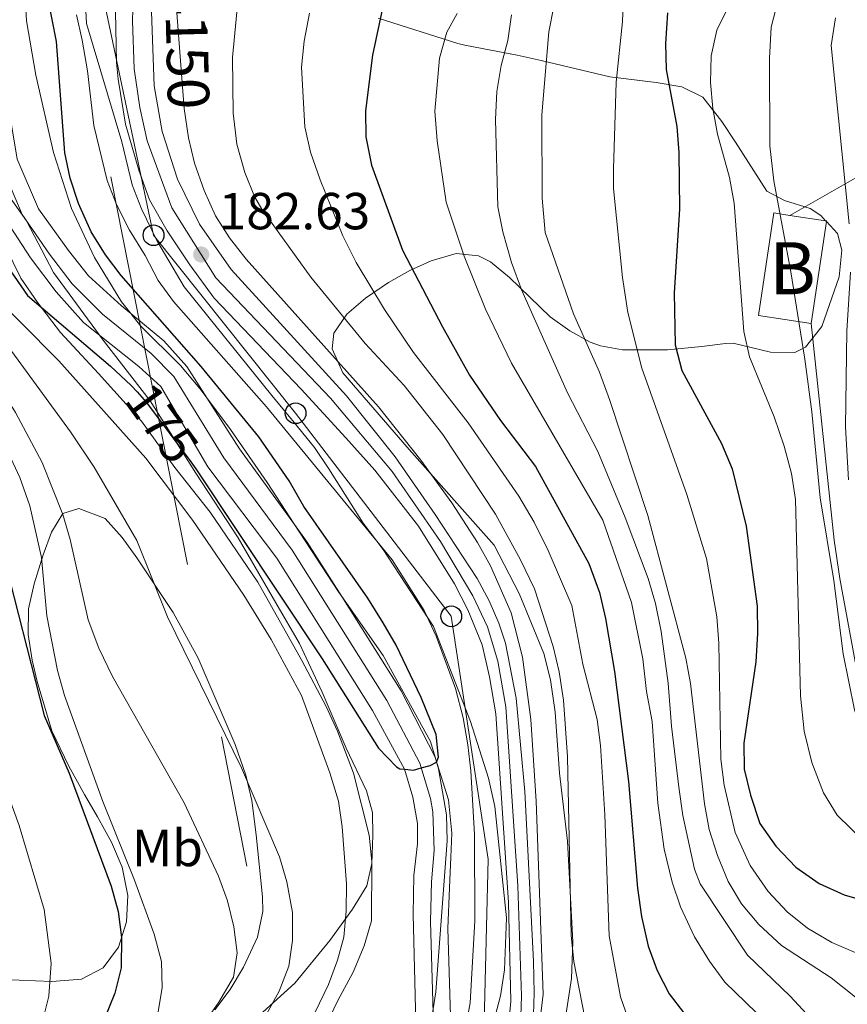
# Model space of a CAD drawing. Extents: x 593247 to 600089, y 775547 to 780270.
# Drawn here: x 593560 to 593720, y 779226 to 779415 of the extents above; entities that cross this region are included whole.
import ezdxf
from ezdxf.enums import TextEntityAlignment as Align

# ---------------------------------------------------------------- set-up
doc = ezdxf.new("R2010")
doc.units = 0
doc.header["$MEASUREMENT"] = 0
for name, pattern in [('DGN Style 3', [118.28849200000002, 84.49178, -33.79671200000001]), ('DGN Style 4', [135.27133978, 67.59342400000001, -33.79671200000001, 0.08449178, -33.79671200000001]), ('DGN Style 5', [59.14424600000001, 25.347534, -33.79671200000001]), ('DGN Style 7', [168.98356, 76.042602, -33.79671200000001, 25.347534, -33.79671200000001])]:
    doc.linetypes.add(name, pattern=pattern)
for name, color, linetype in [('Nivel 1', 7, 'Continuous'), ('Nivel 11', 7, 'Continuous'), ('Nivel 15', 7, 'Continuous'), ('Nivel 21', 7, 'Continuous'), ('Nivel 22', 7, 'Continuous'), ('Nivel 23', 7, 'Continuous'), ('Nivel 32', 7, 'Continuous'), ('Nivel 33', 7, 'Continuous'), ('Nivel 35', 7, 'Continuous'), ('Nivel 37', 7, 'Continuous'), ('Nivel 4', 7, 'Continuous'), ('Nivel 41', 7, 'Continuous'), ('Nivel 44', 7, 'Continuous'), ('Nivel 48', 7, 'Continuous'), ('Nivel 5', 7, 'Continuous'), ('Nivel 51', 7, 'Continuous'), ('Nivel 52', 7, 'Continuous'), ('Nivel 54', 7, 'Continuous'), ('Nivel 57', 7, 'Continuous'), ('Nivel 7', 7, 'Continuous')]:
    doc.layers.add(name, color=color, linetype=linetype)
doc.styles.add('Style-arial', font='arial.shx', dxfattribs={"bigfont": 'arialbig.shx'})
doc.styles.add('Style-ariali', font='ariali.shx', dxfattribs={"bigfont": 'arialibig.shx'})
doc.styles.add('Style-arialn', font='arialn.shx', dxfattribs={"bigfont": 'arialnbig.shx'})
doc.styles.add('Style-times', font='times.shx', dxfattribs={"bigfont": 'timesbig.shx'})

# ---------------------------------------------------------------- blocks, each defined once
blk = doc.blocks.new('5PATER')
at = {"layer": 'Nivel 7', "linetype": 'Continuous', "lineweight": 0}
h = blk.add_hatch(color=53, dxfattribs=at)
edge = h.paths.add_edge_path()
edge.add_ellipse((1.001171767711639e-08, 1.001171767711639e-08), major_axis=(-1.095731442658746, -1.110710700182439), ratio=0.9994222409660319, start_angle=0, end_angle=360)
blk = doc.blocks.new('5PTT')
at = {"layer": 'Nivel 33', "color": 7, "linetype": 'Continuous', "lineweight": 30}
blk.add_circle((0, 0, 0.0004500907841986646), 1.995000007401294, dxfattribs=at)

msp = doc.modelspace()

# ---------------------------------------------------------------- linework, layer by layer
at = {"layer": 'Nivel 1', "color": 7, "linetype": 'Continuous', "lineweight": 0}
msp.add_polyline3d([(593602.2490000001, 779219.8119999999, 185.914), (593613.185, 779229.7280000001, 183.68), (593619.949, 779237.9410000001, 181.291), (593624.325, 779243.966, 179.562), (593627.067, 779248.4469999999, 178.583), (593628.033, 779252.78, 178.301), (593628.226, 779258.1200000001, 178.105), (593628.1740000001, 779262.568, 177.972), (593626.983, 779266.7479999999, 177.855), (593623.077, 779274.9639999999, 177.81), (593618.507, 779285.713, 177.383), (593614.081, 779295.0660000001, 176.714), (593609.5449999999, 779302.8929999999, 176.273), (593602.287, 779315.3900000001, 175.515), (593594.1410000001, 779327.8759999999, 175.389), (593585.3430000001, 779341.753, 174.752), (593576.317, 779353.467, 173.784), (593566.7679999999, 779366.446, 173.677), (593561.5719999999, 779376.425, 173.677), (593555.1170000001, 779385.3729999999, 173.677), (593550.9709999999, 779392.442, 173.894), (593549.6529999999, 779396.6200000001, 173.945), (593548.4480000001, 779401.9439999999, 174.051), (593548.237, 779409.186, 173.855)], dxfattribs=at)
at = {"layer": 'Nivel 11', "color": 142, "linetype": 'Continuous', "lineweight": 13, "extrusion": (-0.0567951839488305, -0.04128112491233749, 0.9975320424959744), "elevation": -65712.31968644795, "flags": 128}
msp.add_lwpolyline([(-281380.5296576847, 936066.2262602136), (-281398.5330794151, 936066.2262602134), (-281410.1390024517, 936066.9098971533)], dxfattribs=at)
at = {"layer": 'Nivel 11', "color": 142, "linetype": 'Continuous', "lineweight": 13, "extrusion": (0.3420627103224539, 0.2487728802345118, 0.9061485288111889), "elevation": 397083.4038799885, "flags": 128}
msp.add_lwpolyline([(281099.5587237773, -850300.0065109357), (281111.9437816938, -850300.8860275105), (281116.1058316693, -850300.8860275105)], dxfattribs=at)
at = {"layer": 'Nivel 11', "color": 142, "linetype": 'Continuous', "lineweight": 13, "extrusion": (-0.04020870113591563, 0.01009324857795298, 0.9991403238214872), "elevation": -15829.24753346772, "flags": 128}
msp.add_lwpolyline([(-900356.4361179254, 385724.2201312173), (-900367.2531510366, 385714.8126031854), (-900382.0372548283, 385699.2539991324)], dxfattribs=at)
at = {"layer": 'Nivel 11', "color": 142, "linetype": 'Continuous', "lineweight": 13}
for points in [[(593581.6510000001, 779358.544, 173.677), (593579.855, 779360.034, 173.677), (593573.4680000001, 779365.841, 173.677), (593569.6540000001, 779370.6680000001, 173.677), (593563.871, 779378.703, 173.677), (593559.791, 779388.2550000001, 173.677), (593557.7420000001, 779400.3260000001, 173.677), (593557.274, 779411.997, 173.442), (593555.7749999999, 779443.7490000001, 172.972), (593555.4720000001, 779461.777, 172.899)], [(593636.4990000001, 779222.169, 175.399), (593635.983, 779243.013, 175.321), (593636.1410000001, 779250.423, 175.321), (593636.8260000001, 779256.547, 175.321), (593636.8, 779260.4450000001, 175.321), (593635.919, 779265.504, 175.321), (593634.3559999999, 779270.923, 175.008), (593628.146, 779282.2180000001, 174.616), (593609.7779999999, 779311.5079999999, 173.599), (593596.4950000001, 779329.1000000001, 173.599), (593587.405, 779344.5050000001, 173.677), (593583.1510000001, 779348.3940000001, 173.677), (593572.523, 779356.825, 173.677), (593567.2390000001, 779362.754, 173.677), (593562.318, 779369.2820000001, 173.677), (593557.5519999999, 779376.5719999999, 173.677), (593553.5390000001, 779386.087, 173.677), (593550.338, 779398.033, 173.677), (593549.435, 779411.7720000001, 173.442), (593549.669, 779443.6240000001, 172.972)], [(593596.2919999999, 779342.317, 173.647), (593592.419, 779348.3640000001, 173.677), (593587.9739999999, 779353.3019999999, 173.677), (593581.6510000001, 779358.544, 173.677)], [(593606.865, 779169.5020000001, 176.051), (593609.128, 779170.4890000001, 176.025), (593620.077, 779178.6470000001, 175.869), (593629.8389999999, 779188.22, 175.79), (593632.7720000001, 779192.301, 175.79), (593636.0730000001, 779198.5519999999, 175.712), (593639.1840000001, 779204.1059999999, 175.634), (593641.783, 779209.7320000001, 175.634), (593642.788, 779214.6300000001, 175.399), (593643.26, 779221.3470000001, 175.399), (593642.6529999999, 779240.226, 175.321), (593642.966, 779248.057, 175.321), (593643.2760000001, 779253.9839999999, 175.321), (593643.4180000001, 779258.5700000001, 175.321), (593642.79, 779264.9839999999, 175.321), (593640.223, 779273.162, 175.008), (593640.1980000001, 779273.21, 175.006)]]:
    msp.add_polyline3d(points, dxfattribs=at)
at = {"layer": 'Nivel 15', "color": 33, "linetype": 'Continuous', "lineweight": 0, "elevation": 241.029, "flags": 128}
for points in [[(593712.598, 779356.6510000001), (593702.446, 779358.1799999999), (593705.419, 779377.9199999999), (593708.4809999999, 779377.4580000001)], [(593708.4809999999, 779377.4580000001), (593715.402, 779376.416)], [(593715.55, 779376.256), (593712.598, 779356.6510000001)], [(593715.402, 779376.416), (593715.571, 779376.3910000001), (593715.55, 779376.256)]]:
    msp.add_lwpolyline(points, dxfattribs=at)
at = {"layer": 'Nivel 21', "color": 7, "linetype": 'Continuous', "lineweight": 13}
for points in [[(593578.69, 779416.6640000001, 181.87), (593578.8600000001, 779406.8870000001, 181.494), (593579.186, 779403.649, 181.376), (593580.6030000001, 779395.0050000001, 181.611), (593583.192, 779386.1510000001, 181.924), (593585.21, 779380.439, 182.12), (593588.646, 779374.4979999999, 182.472), (593592.994, 779367.912, 182.707), (593597.7080000001, 779361.5549999999, 182.824), (593614.4480000001, 779343.994, 183.138), (593623.0349999999, 779334.6259999999, 183.49), (593628.5889999999, 779328.413, 183.49), (593637.0490000001, 779317.6680000001, 183.724), (593643.9539999999, 779306.5660000001, 183.763), (593646.507, 779301.5590000001, 183.724), (593649.256, 779294.81, 183.724), (593650.7150000001, 779288.6400000001, 183.763), (593651.898, 779281.523, 183.841), (593654.3740000001, 779245.24, 184.389), (593654.7860000001, 779226.2930000001, 184.468), (593654.057, 779217.7679999999, 184.468)], [(593585.645, 779416.602, 181.831), (593586.122, 779402.3470000001, 181.826), (593587.663, 779393.5930000001, 181.904), (593590.604, 779384.3940000001, 182.148), (593594.8840000001, 779375.737, 182.408), (593600.9310000001, 779367.0279999999, 182.609), (593623.149, 779342.7139999999, 183.294), (593632.5549999999, 779331.007, 183.49), (593640.1980000001, 779319.926, 183.724), (593648.288, 779307.5860000001, 183.606), (593650.648, 779303.2949999999, 183.606), (593652.49, 779298.966, 183.626), (593653.7620000001, 779295.1340000001, 183.743), (593655.852, 779284.5860000001, 183.763), (593657.4650000001, 779266.628, 184.074), (593659.1710000001, 779233.9850000001, 184.419), (593659.3160000001, 779227.81, 184.498), (593659.0349999999, 779219.608, 184.498)]]:
    msp.add_polyline3d(points, dxfattribs=at)
at = {"layer": 'Nivel 21', "color": 7, "linetype": 'DGN Style 3', "lineweight": 0}
msp.add_polyline3d([(593712.598, 779356.6510000001, 235.211), (593717.038, 779314.956, 235.211), (593718.142, 779307.5630000001, 235.211), (593722.166, 779285.7520000001, 235.211), (593727.4569999999, 779268.9029999999, 235), (593730.733, 779264.5819999999, 235), (593750.685, 779246.119, 230), (593755.4210000001, 779239.605, 230), (593755.5360000001, 779234.9469999999, 230), (593754.281, 779230.0349999999, 230), (593749.2590000001, 779220.4780000001, 230), (593739.7919999999, 779208.0020000001, 230), (593730.581, 779197.2890000001, 226.779), (593725.352, 779189.5959999999, 225), (593717.1030000001, 779176.6529999999, 220), (593712.304, 779164.6880000001, 215), (593702.7760000001, 779145.5900000001, 210), (593695.686, 779141.875, 210)], dxfattribs=at)
at = {"layer": 'Nivel 22', "color": 30, "linetype": 'DGN Style 5', "lineweight": 30, "elevation": 175, "flags": 128}
msp.add_lwpolyline([(593582.831, 779343.4850000001), (593584.665, 779341.4680000001), (593593.163, 779330.0279999999)], dxfattribs=at)
at = {"layer": 'Nivel 23', "color": 7, "linetype": 'DGN Style 4', "lineweight": 0}
msp.add_polyline3d([(593582.7520000001, 779449.8999999999, 182.603), (593581.9890000001, 779414.889, 181.785), (593582.31, 779405.6200000001, 181.653), (593583.4040000001, 779398.1799999999, 181.721), (593584.774, 779391.774, 181.843), (593589.558, 779378.895, 182.328), (593598.0260000001, 779365.416, 182.703), (593620.0860000001, 779342.267, 183.261), (593631.956, 779328.199, 183.525), (593641.2380000001, 779314.6869999999, 183.739), (593647.4820000001, 779304.281, 183.667), (593650.2860000001, 779298.2920000001, 183.675), (593652.2760000001, 779291.6699999999, 183.753), (593653.8119999999, 779282.915, 183.805), (593656.142, 779248.467, 184.314), (593656.875, 779227.291, 184.478), (593656.6399999999, 779221.129, 184.482)], dxfattribs=at)
at = {"layer": 'Nivel 23', "color": 70, "linetype": 'DGN Style 4', "lineweight": 0}
msp.add_polyline3d([(593639.879, 779221.7579999999, 175.399), (593639.318, 779241.619, 175.321), (593639.5530000001, 779249.24, 175.321), (593640.051, 779255.2650000001, 175.321), (593639.7949999999, 779262.7139999999, 175.321), (593639.354, 779265.244, 175.321), (593637.2890000001, 779272.0420000001, 174.984), (593630.9299999999, 779284.104, 174.616), (593612.6869999999, 779313.0530000001, 173.599), (593599.5290000001, 779330.814, 173.599), (593589.912, 779346.4340000001, 173.677), (593585.5619999999, 779350.848, 173.677), (593576.189, 779358.429, 173.677), (593570.3530000001, 779364.297, 173.677), (593565.986, 779369.9750000001, 173.677), (593560.7110000001, 779377.6370000001, 173.677), (593556.665, 779387.1710000001, 173.677), (593554.04, 779399.179, 173.677), (593553.354, 779411.8840000001, 173.442), (593552.7220000001, 779443.686, 172.972)], dxfattribs=at)
at = {"layer": 'Nivel 32', "color": 6, "linetype": 'DGN Style 7', "lineweight": 0, "extrusion": (-0.280984645178643, -0.2627096071567929, 0.9230554108401919), "elevation": -371355.3522232628, "flags": 128}
msp.add_lwpolyline([(-163830.4691134304, 891725.1918431392), (-163826.7447526546, 891742.1103722365), (-163807.6776154072, 891801.3356226806)], dxfattribs=at)
at = {"layer": 'Nivel 32', "color": 6, "linetype": 'DGN Style 7', "lineweight": 0}
msp.add_polyline3d([(593545.0970000001, 779550.6570000001, 207.34), (593653.4680000001, 779001.409, 257.115), (593653.7749999999, 778995.679, 256.061), (593792.824, 778515.308, 307.022), (593794.436, 778510.31, 308.159), (593849.253, 778291.7139999999, 319.144)], dxfattribs=at)
at = {"layer": 'Nivel 33', "color": 7, "linetype": 'Continuous', "lineweight": 0, "extrusion": (-0.3726215777809909, 0.07027969144058957, 0.9253182829399949), "elevation": -166231.1793844153, "flags": 128}
msp.add_lwpolyline([(-875968.2842624751, 406391.6779089456), (-875968.2842624753, 406123.805232933)], dxfattribs=at)
at = {"layer": 'Nivel 33', "color": 7, "linetype": 'Continuous', "lineweight": 0}
msp.add_polyline3d([(593652.7990000001, 778898.537, 197.13), (593598.97, 778914.9140000001, 196.138), (593550.6910000001, 778926.6400000001, 193.6), (593531.1300000001, 778954.1780000001, 199.084), (593547.2150000001, 778997.4920000001, 189.835), (593571.784, 779040.55, 186.351), (593573.936, 779045.3530000001, 186.917), (593588.9750000001, 779091.283, 185.749), (593601.131, 779133.5349999999, 185.621), (593603.1059999999, 779138.1570000001, 185.578), (593631.8459999999, 779172.067, 185.135), (593649.408, 779211.8160000001, 182.694), (593650.4610000001, 779253.5760000001, 181.8), (593643.331, 779300.3160000001, 182.068), (593613.3589999999, 779339.375, 181.533), (593586.013, 779373.629, 181.382), (593576.0079999999, 779421.111, 181.284), (593577.017, 779458.8360000001, 181.882)], dxfattribs=at)
at = {"layer": 'Nivel 35', "color": 92, "linetype": 'DGN Style 3', "lineweight": 0, "extrusion": (-0.2156586337351147, 0.2331444689028267, 0.9482272988664282), "elevation": 53898.13669107157, "flags": 128}
msp.add_lwpolyline([(-965075.449828547, -160155.9519670367), (-965075.449828547, -160156.1818213385)], dxfattribs=at)
at = {"layer": 'Nivel 35', "color": 92, "linetype": 'DGN Style 3', "lineweight": 0, "extrusion": (0.06945730308746993, 0.08611360632780465, 0.9938612226327352), "elevation": 108523.9864287354, "flags": 128}
msp.add_lwpolyline([(27201.51012077439, -973234.2569047422), (27202.57614307897, -973234.5642245207), (27217.27972506417, -973239.3638363592)], dxfattribs=at)
at = {"layer": 'Nivel 35', "color": 92, "linetype": 'DGN Style 3', "lineweight": 0}
for points in [[(593581.6510000001, 779358.544, 183.353), (593579.854, 779360.7890000001, 183.353), (593574.6340000001, 779369.3330000001, 183.353), (593570.2050000001, 779378.773, 183.301), (593566.7380000001, 779389.5760000001, 183.275), (593563.334, 779404.436, 183.275), (593561.5560000001, 779414.8589999999, 183.122), (593560.9450000001, 779426.919, 183.118), (593558.6030000001, 779447.729, 183.064), (593557.6070000001, 779453.4469999999, 183.04), (593555.4720000001, 779461.777, 182.891)], [(593571.4180000001, 779449.5320000001, 184.371), (593573.121, 779414.342, 184.371), (593579.916, 779391.575, 184.371), (593581.896, 779383.3530000001, 184.371), (593583.676, 779378.6810000001, 184.371), (593586.618, 779372.6240000001, 184.371), (593591.922, 779363.693, 184.371), (593608.797, 779342.8230000001, 184.449), (593613.054, 779337.608, 184.684), (593616.977, 779332.818, 185.388), (593619.771, 779328.679, 185.668), (593626.385, 779318.2420000001, 185.761), (593630.209, 779313.186, 185.856), (593639.8759999999, 779298.3489999999, 186.014), (593647, 779280.081, 185.936), (593650.473, 779269.1910000001, 185.936), (593651.737, 779263.75, 185.545), (593653.942, 779242.3119999999, 185.31), (593653.5660000001, 779232.284, 185.31), (593652.7990000001, 779227.31, 185.31), (593649.69, 779215.6510000001, 185.427)], [(593544.1140000001, 779433.2069999999, 183.933), (593545.203, 779413.2320000001, 184.063), (593546.5430000001, 779403.5420000001, 184.1), (593550.0519999999, 779389.7309999999, 184.089), (593554.8049999999, 779376.851, 183.933), (593560.4439999999, 779365.3659999999, 183.933), (593563.77, 779360.6359999999, 183.933), (593568.1170000001, 779354.9380000001, 183.933), (593575.395, 779347.0220000001, 182.994), (593583.672, 779337.845, 182.837), (593590.0989999999, 779328.9750000001, 182.837), (593596.892, 779320.355, 182.68), (593606.091, 779306.882, 182.68), (593614.554, 779291.7949999999, 182.994), (593619.2309999999, 779282.9639999999, 183.911), (593621.4340000001, 779278.212, 184.224), (593624.4990000001, 779270.1610000001, 184.246), (593627.5149999999, 779258.213, 184.246), (593628.068, 779253.1300000001, 184.246), (593627.959, 779241.719, 184.246), (593626.55, 779236.923, 184.246), (593624.436, 779231.879, 184.246), (593621.493, 779226.415, 184.246), (593616.3659999999, 779215.8459999999, 184.716)], [(593715.402, 779376.416, 243.284), (593714.4510000001, 779377.442, 242.82), (593712.425, 779378.753, 242.04), (593707.504, 779380.3160000001, 240.922), (593704.048, 779382.1270000001, 240.005), (593698.05, 779391.567, 237.814), (593695.429, 779395.5009999999, 235.886), (593691.7760000001, 779400.223, 232.648), (593687.6910000001, 779402.1540000001, 231.114), (593682.746, 779403.038, 229.378), (593673.868, 779404.081, 224.141), (593660.6529999999, 779407.267, 215.741), (593655.986, 779408.253, 214.544), (593650.916, 779409.223, 214.782), (593645.9369999999, 779410.2010000001, 214.683), (593644.5619999999, 779410.4950000001, 214.332), (593629.229, 779415.375, 207.601)], [(593697.594, 779352.8589999999, 240.005), (593704.8, 779351.111, 241.571), (593709.477, 779351.071, 243.486), (593711.517, 779352.065, 244.075), (593714.6710000001, 779356.06, 244.458), (593718.003, 779365.6540000001, 244.681), (593718.513, 779370.77, 244.669), (593717.662, 779373.9820000001, 244.389), (593715.55, 779376.256, 243.357)], [(593664.6240000001, 779218.5760000001, 195.391), (593666.4850000001, 779230.645, 195.391), (593666.7390000001, 779237.682, 195.391), (593665.689, 779257.037, 195.391), (593664.166, 779270.158, 195.391), (593663.3500000001, 779281.8840000001, 195.391), (593662.4029999999, 779288.1100000001, 195.391), (593661.1440000001, 779293.1400000001, 195.391), (593656.3899999999, 779304.69, 195.391), (593651.575, 779314.027, 195.391), (593635.2039999999, 779332.3900000001, 195.704), (593622.4850000001, 779347.156, 195.704), (593620.3829999999, 779351.791, 196.877), (593620.6980000001, 779354.8060000001, 198.208), (593623.196, 779358.45, 200.295), (593626.801, 779361.493, 202.381), (593631.2679999999, 779364.5320000001, 204.657), (593635.337, 779366.8640000001, 206.716), (593639.4340000001, 779368.7010000001, 208.775), (593644.2930000001, 779370.108, 211.201), (593648.581, 779369.6869999999, 213.652), (593650.881, 779368.5150000001, 214.958), (593654.538, 779365.5290000001, 216.933), (593662.3929999999, 779357.96, 221.377), (593666.159, 779355.2609999999, 223.466), (593670.085, 779353.031, 225.639), (593672.033, 779352.3459999999, 226.699), (593676.273, 779351.605, 229.098), (593684.983, 779351.592, 234.178), (593691.5490000001, 779352.2069999999, 237.542), (593696.1130000001, 779352.7949999999, 239.466), (593697.594, 779352.8589999999, 240.005)], [(593596.2919999999, 779342.317, 183.798), (593594.926, 779344.1300000001, 183.773), (593591.1950000001, 779348.5660000001, 183.458), (593583.52, 779356.2110000001, 183.353), (593581.6510000001, 779358.544, 183.353)], [(593613.149, 779317.9650000001, 184.47), (593607.8670000001, 779326.0590000001, 184.139), (593600.8400000001, 779336.2860000001, 183.882), (593596.2919999999, 779342.317, 183.798)], [(593597.791, 779224.584, 198.543), (593600.76, 779228.5349999999, 197.949), (593603.3570000001, 779232.791, 197.361), (593606.013, 779238.6000000001, 196.677), (593607.0560000001, 779243.5349999999, 196.21), (593606.9880000001, 779246.327, 196.05), (593605.7779999999, 779258.257, 195.894), (593604.96, 779264.896, 195.424), (593603.801, 779269.743, 195.042), (593601.7239999999, 779275.658, 194.801), (593594.618, 779292.271, 194.798), (593589.824, 779301.034, 194.82), (593582.8119999999, 779311.584, 195.111), (593579.9880000001, 779315.4739999999, 196.546), (593576.73, 779319.145, 198.712), (593571.6059999999, 779321.0619999999, 199.702), (593568.551, 779320.1140000001, 200.434), (593566.381, 779316.5120000001, 202.768), (593564.747, 779312.1170000001, 205.108), (593563.0020000001, 779306.5630000001, 205.701), (593561.962, 779301.7250000001, 206.064), (593561.8999999999, 779296.79, 206.909), (593562.6259999999, 779291.8829999999, 207.772), (593563.602, 779287.7949999999, 208.418), (593566.4650000001, 779278.2930000001, 209.633), (593569.6780000001, 779271.486, 210.841), (593572.7280000001, 779266.0279999999, 212.332), (593575.199, 779261.74, 213.08), (593577.9269999999, 779256.8559999999, 213.271), (593579.996, 779252.038, 213.271), (593581.0860000001, 779246.6329999999, 213.271), (593580.7779999999, 779241.54, 213.271), (593579.277, 779236.638, 213.428), (593576.298, 779232.709, 214.172), (593572.1270000001, 779230.5190000001, 215.463), (593566.4269999999, 779230.04, 216.716), (593556.9909999999, 779230.4199999999, 219.064)], [(593640.1980000001, 779273.21, 185.545), (593639.3330000001, 779276.199, 185.545), (593630.226, 779292.7590000001, 185.466), (593622.237, 779304.1140000001, 185.035)], [(593626.185, 779193.612, 185.936), (593632.5220000001, 779204.2250000001, 185.936), (593637.304, 779214.8119999999, 185.936), (593639.314, 779221.5590000001, 185.936), (593640.3260000001, 779228.068, 185.936), (593642.5120000001, 779257.119, 185.623), (593642.412, 779262.1070000001, 185.571), (593640.8430000001, 779270.9839999999, 185.545), (593640.1980000001, 779273.21, 185.545)]]:
    msp.add_polyline3d(points, dxfattribs=at)
at = {"layer": 'Nivel 4', "color": 30, "linetype": 'Continuous', "lineweight": 30, "flags": 128}
for points, elevation in [([(593593.163, 779330.0279999999), (593594.1429999999, 779328.7110000001), (593618.4709999999, 779292.122), (593629.315, 779274.9680000001), (593632.7550000001, 779271.375), (593633.4510000001, 779270.9639999999), (593634.368, 779270.8770000001), (593636.0549999999, 779270.72), (593637.56, 779271.146), (593639.2490000001, 779271.625), (593640.5009999999, 779272.2760000001), (593640.858, 779273.233), (593640.425, 779277.575), (593637.503, 779284.7239999999), (593632.72, 779294.767), (593630.199, 779299.085), (593627.2930000001, 779303.79), (593614.959, 779321.452), (593612.129, 779326.3829999999), (593606.2760000001, 779334.8489999999), (593595.212, 779348.3759999999), (593579.754, 779365.896), (593576.747, 779369.8900000001), (593574.007, 779374.26), (593571.577, 779379.746), (593569.9550000001, 779384.612), (593568.912, 779389.5020000001), (593567.3589999999, 779410.919), (593564, 779427.895)], 175), ([(593544.9820000001, 779424.7930000001), (593544.138, 779408.084), (593545.5660000001, 779396.3459999999), (593548.318, 779385.898), (593550.2860000001, 779380.5760000001), (593555.256, 779371.3630000001), (593561.7620000001, 779362.068), (593577.713, 779348.416), (593581.682, 779344.75), (593582.831, 779343.4850000001)], 175), ([(593631.3859999999, 779423.4369999999), (593628.189, 779408.2960000001), (593626.814, 779397.54), (593626.8570000001, 779392.54), (593628.003, 779387.132), (593633.936, 779370.7720000001), (593641.6130000001, 779356.01), (593646.8589999999, 779346.6969999999), (593652.7849999999, 779338.0160000001), (593659.575, 779329.121), (593669.8030000001, 779310.4639999999), (593671.8489999999, 779304.869), (593673.0249999999, 779299.878), (593674.7520000001, 779289.7010000001), (593677.4750000001, 779268.5430000001), (593679.1499999999, 779248.0050000001), (593679.923, 779242.557), (593681.2320000001, 779236.8289999999), (593682.9739999999, 779232.142), (593685.2860000001, 779227.6950000001), (593693.5689999999, 779216.8870000001)], 200), ([(593684.933, 779416.3910000001), (593684.561, 779410.5279999999), (593684.6710000001, 779405.5150000001), (593686.75, 779394.538), (593687.145, 779389.5530000001), (593687.2949999999, 779378.622), (593686.2420000001, 779362.561), (593686.452, 779352.5630000001), (593687.7110000001, 779347.6259999999), (593695.324, 779333.592), (593697.3740000001, 779328.6780000001), (593700.0689999999, 779317.6869999999), (593702.2320000001, 779302.277), (593702.264, 779297.038), (593701.9450000001, 779291.5279999999), (593699.6540000001, 779275.902), (593699.702, 779270.9010000001), (593700.9340000001, 779265.9240000001), (593702.7339999999, 779260.4280000001), (593705.798, 779256.1000000001), (593709.6910000001, 779252.05), (593714.1570000001, 779248.9140000001), (593718.994, 779246.7139999999), (593730.0560000001, 779243.5249999999)], 225), ([(593553.825, 779322.838), (593556.71, 779313.6699999999), (593564.9880000001, 779281.264), (593569.791, 779270.111), (593577.878, 779248.379), (593579.2239999999, 779243.51), (593579.8489999999, 779238.5460000001), (593579.774, 779232.6680000001), (593578.558, 779227.8219999999), (593576.381, 779222.4340000001)], 200)]:
    msp.add_lwpolyline(points, dxfattribs=dict(at, elevation=elevation))
at = {"layer": 'Nivel 5', "color": 30, "linetype": 'Continuous', "lineweight": 0, "flags": 128}
for points, elevation in [([(593529.8970000001, 779453.146), (593534.926, 779395.368), (593535.8300000001, 779390.4580000001), (593538.422, 779382.1440000001), (593542.246, 779373.1370000001), (593544.719, 779368.7949999999), (593556.2309999999, 779354.5970000001), (593570.01, 779335.831), (593574.6130000001, 779328.993), (593582.8090000001, 779314.923), (593588.6969999999, 779300.2450000001), (593602.935, 779271.149), (593610.2660000001, 779254.0160000001), (593611.6529999999, 779249.206), (593612.774, 779243.358), (593612.7890000001, 779237.9739999999), (593612.0830000001, 779233.0249999999), (593610.21, 779228.1699999999), (593607.716, 779223.6740000001)], 185), ([(593595.459, 779221.571), (593598.5900000001, 779226.057), (593601.389, 779230.9170000001), (593602.104, 779235.588), (593601.452, 779240.5430000001), (593600.2239999999, 779245.557), (593598.5490000001, 779250.311), (593591.892, 779264.459), (593578.1229999999, 779288.7550000001), (593575.497, 779294.2069999999), (593573.429, 779299.6329999999), (593569.9439999999, 779315.122), (593568.54, 779319.9210000001), (593564.561, 779329.908), (593559.456, 779339.523), (593556.837, 779343.7820000001), (593550.7339999999, 779353.253), (593542.206, 779365.5970000001), (593539.6070000001, 779369.99), (593536.6429999999, 779376.041), (593533.0460000001, 779385.416), (593530.4580000001, 779396.2590000001), (593528.852, 779406.943), (593527.0660000001, 779427.29)], 190), ([(593537.719, 779428.0819999999), (593538.0360000001, 779407.1950000001), (593538.5819999999, 779397.146), (593540.1540000001, 779388.3530000001), (593541.8119999999, 779383.0009999999), (593543.895, 779378.4610000001), (593546.8929999999, 779373.2139999999), (593549.7690000001, 779368.429), (593552.8, 779364.4450000001), (593567.7590000001, 779349.453), (593584.5260000001, 779330.74), (593593.5660000001, 779318.78), (593603.396, 779304.3740000001), (593608.655, 779295.881), (593614.504, 779285.0689999999), (593619.97, 779270.1840000001), (593621.5930000001, 779264.746), (593622.328, 779259.801), (593623.152, 779248.8530000001), (593623.118, 779243.5689999999), (593622.615, 779238.594), (593621.4539999999, 779234.1599999999), (593619.703, 779229.4639999999), (593617.104, 779224.1680000001)], 180), ([(593701.4890000001, 779427.433), (593694.4210000001, 779413.054), (593693.389, 779408.1599999999), (593693.2579999999, 779403.0290000001), (593693.679, 779398.037), (593694.5590000001, 779393.1000000001), (593696.8589999999, 779384.729), (593697.8, 779379.817), (593699.6440000001, 779355.135), (593700.7320000001, 779350.253), (593705.49, 779338.717), (593707.415, 779333.0390000001), (593708.8, 779327.763), (593709.568, 779322.818), (593710.574, 779285.023), (593711.2409999999, 779278.22), (593712.7180000001, 779272.2069999999), (593715.0149999999, 779266.328), (593717.6399999999, 779262.0789999999), (593722.7749999999, 779257.0360000001)], 230), ([(593513.6300000001, 779419.7930000001), (593515.757, 779403.8770000001), (593517.702, 779381.787), (593519.851, 779370.5009999999), (593521.2180000001, 779365.6910000001), (593524.0930000001, 779357.926), (593524.9709999999, 779355.557), (593530.0590000001, 779344.5290000001), (593539.967, 779324.807), (593541.9210000001, 779320.2039999999), (593545.4450000001, 779310.1130000001), (593551.156, 779289.7749999999), (593554.612, 779279.4569999999), (593556.5800000001, 779270.041), (593560.138, 779260.092), (593564.9369999999, 779243.9070000001), (593566.3049999999, 779233.5700000001), (593565.8759999999, 779227.2050000001), (593564.6089999999, 779222.372)], 205), ([(593524.3729999999, 779419.8230000001), (593525.571, 779403.453), (593527.6259999999, 779389.9410000001), (593529.092, 779385.1599999999), (593535.3200000001, 779370.396), (593541.125, 779360.8640000001), (593543.7949999999, 779355.889), (593546.807, 779351.098), (593549.815, 779347.1030000001), (593552.4780000001, 779342.5889999999), (593555.494, 779337.2150000001), (593560.2949999999, 779326.9950000001), (593562.182, 779321.6000000001), (593564.423, 779311.619), (593565.4720000001, 779300.429), (593567.5360000001, 779289.881), (593568.899, 779285.0700000001), (593576.2609999999, 779264.692), (593582.3759999999, 779249.5349999999), (593586.1340000001, 779239.148), (593587.578, 779233.8759999999), (593587.6880000001, 779228.8530000001), (593586.8600000001, 779223.902)], 195), ([(593659.7779999999, 779217.4839999999), (593660.9950000001, 779227.611), (593659.656, 779264.7309999999), (593658.6140000001, 779280.462), (593657.058, 779292.477), (593654.8389999999, 779300.9550000001), (593650.902, 779310.014), (593648.3489999999, 779314.52), (593643.4550000001, 779322.1440000001), (593637.456, 779330.365), (593629.328, 779340.625), (593603.837, 779369.017), (593600.619, 779373.132), (593597.915, 779377.338), (593595.781, 779382.237), (593593.8970000001, 779387.4820000001), (593592.773, 779392.3530000001), (593591.933, 779397.9820000001), (593590.226, 779419.8459999999)], 185), ([(593676.503, 779419.723), (593676.2919999999, 779414.7280000001), (593675.0549999999, 779403.064), (593674.54, 779386.378), (593674.588, 779382.6159999999), (593676.321, 779365.479), (593677.314, 779358.7679999999), (593680.0260000001, 779348.034), (593688.6470000001, 779323.771), (593692.4480000001, 779311.45), (593694.439, 779300.189), (593694.824, 779295.1229999999), (593695.1910000001, 779272.8060000001), (593695.837, 779267.855), (593697.977, 779258.713), (593700.8870000001, 779252.3840000001), (593704.321, 779247.3829999999), (593708.007, 779243.432), (593711.9199999999, 779240.321), (593716.615, 779237.592), (593726.449, 779233.321)], 220), ([(593602.2139999999, 779418.5160000001), (593601.21, 779407.8319999999), (593601.342, 779397.088), (593602.017, 779391.158), (593603.605, 779385.723), (593605.47, 779381.0549999999), (593606.862, 779378.6470000001), (593616.2949999999, 779365.54), (593626.771, 779352.797), (593634.23, 779344.7150000001), (593641.7220000001, 779335.2920000001), (593651.8230000001, 779319.9569999999), (593656.6699999999, 779311.212), (593659.3759999999, 779305.574), (593662.963, 779294.521), (593664.111, 779289.655), (593664.9369999999, 779284.1939999999), (593665.689, 779273.2890000001), (593666.4099999999, 779238.882), (593666.952, 779233.905), (593669.03, 779223.0430000001)], 190), ([(593721.138, 779227.067), (593716.4909999999, 779230.7390000001), (593706.9010000001, 779236.976), (593702.5220000001, 779240.9990000001), (593699.196, 779244.979), (593696.621, 779249.264), (593694.574, 779254.3060000001), (593692.9780000001, 779259.307), (593692.0660000001, 779264.223), (593689.3559999999, 779287.362), (593688.4820000001, 779292.2860000001), (593681.172, 779319.7250000001), (593673.814, 779342.03), (593671.8700000001, 779347.2920000001), (593666.889, 779358.486), (593661.4269999999, 779374.162), (593660.8430000001, 779380.7749999999), (593660.7490000001, 779396.7660000001), (593662.095, 779412.746), (593663.091, 779417.6470000001)], 215), ([(593738.808, 779260.27), (593734.4029999999, 779262.6329999999), (593729.6529999999, 779266.385), (593726.0460000001, 779270.5220000001), (593723.0090000001, 779276.038), (593720.9469999999, 779282.3189999999), (593718.74, 779293.118), (593717.0050000001, 779307.186), (593714.3700000001, 779323.121), (593712.77, 779339.659), (593711.3999999999, 779349.818), (593708.6980000001, 779366.595), (593705.453, 779384.067), (593704.6840000001, 779390.848), (593704.5970000001, 779407.6950000001), (593704.942, 779413.682), (593706.2749999999, 779418.8230000001)], 235), ([(593571.203, 779416.0490000001), (593572.2609999999, 779411.162), (593573.2860000001, 779405.2720000001), (593574.49, 779394.726), (593577.101, 779384.189), (593578.896, 779379.523), (593581.3770000001, 779374.581), (593584.432, 779369.747), (593586.935, 779364.9180000001), (593589.852, 779360.855), (593607.764, 779340.6240000001), (593631.9450000001, 779311.1980000001), (593638.129, 779301.4380000001), (593640.4040000001, 779296.524), (593644.172, 779286.408), (593645.594, 779280.797), (593646.514, 779275.5630000001), (593647.101, 779270.6000000001), (593647.7890000001, 779258.344), (593647.8840000001, 779241.7390000001), (593646.9739999999, 779225.9580000001), (593644.048, 779210.148)], 180), ([(593677.743, 779221.7749999999), (593675.9199999999, 779227.1359999999), (593673.7390000001, 779238.8430000001), (593672.869, 779262.1429999999), (593672.037, 779275.469), (593671.423, 779280.435), (593668.6510000001, 779291.129), (593666.538, 779302.4040000001), (593661.987, 779312.9639999999), (593659.291, 779318.406), (593656.3119999999, 779323.4170000001), (593646.594, 779337.5320000001), (593636.078, 779351.0530000001), (593630.4950000001, 779359.3470000001), (593625.037, 779368.408), (593622.4839999999, 779373.544), (593618.104, 779384.3060000001), (593616.2280000001, 779389.602), (593615.118, 779394.477), (593614.469, 779405.9739999999), (593614.996, 779410.953), (593616.0290000001, 779416.369)], 195), ([(593654.908, 779348.9979999999), (593649.949, 779359.385), (593645.817, 779369.581), (593642.358, 779379.986), (593640.6270000001, 779391.7820000001), (593640.159, 779397.4920000001), (593641.0560000001, 779407.7110000001), (593642.486, 779412.717), (593644.4550000001, 779416.2890000001)], 205), ([(593653.237, 779374.31), (593652.2690000001, 779379.078), (593651.8489999999, 779395.912), (593652.1070000001, 779401.2579999999), (593652.919, 779406.2660000001), (593654.212, 779411.0959999999), (593654.925, 779416.03)], 210), ([(593719.925, 779375.807), (593716.435, 779410.1599999999), (593717.2749999999, 779415.45)], 240), ([(593712.575, 779222.962), (593708.577, 779227.2380000001), (593700.3230000001, 779235.112), (593691.229, 779248.875), (593690.1410000001, 779251.693), (593687.9099999999, 779262.004), (593687.118, 779267.452), (593685.702, 779279.1799999999), (593685.074, 779287.4750000001), (593683.7080000001, 779297.3770000001), (593682.629, 779302.7960000001), (593681.2139999999, 779307.591), (593676.8260000001, 779319.351), (593671.544, 779332.0220000001), (593665.706, 779343.31), (593656.9210000001, 779362.9720000001), (593654.939, 779368.362), (593653.237, 779374.31)], 210), ([(593719.7720000001, 779326.602), (593719.209, 779336.7550000001), (593719.4920000001, 779355.145), (593720.1570000001, 779366.5220000001)], 240), ([(593704.058, 779222.0889999999), (593696.0220000001, 779229.9580000001), (593693.0460000001, 779233.9780000001), (593690.1710000001, 779238.638), (593687.4340000001, 779244.4280000001), (593685.835, 779249.1869999999), (593684.311, 779255.5050000001), (593683.0959999999, 779264.354), (593682.0120000001, 779280.101), (593680.929, 779285.8319999999), (593680.2280000001, 779292.1300000001), (593678.0190000001, 779302.942), (593672.537, 779318.7960000001), (593654.908, 779348.9979999999)], 205)]:
    msp.add_lwpolyline(points, dxfattribs=dict(at, elevation=elevation))
at = {"layer": 'Nivel 51', "color": 143, "linetype": 'Continuous', "lineweight": 13}
for points in [[(593549.669, 779443.6240000001, 172.972), (593549.435, 779411.7720000001, 173.442), (593550.338, 779398.033, 173.677), (593553.5390000001, 779386.087, 173.677), (593557.5519999999, 779376.5719999999, 173.677), (593562.318, 779369.2820000001, 173.677), (593567.2390000001, 779362.754, 173.677), (593572.523, 779356.825, 173.677), (593583.1510000001, 779348.3940000001, 173.677), (593587.405, 779344.5050000001, 173.677), (593596.4950000001, 779329.1000000001, 173.599), (593609.7779999999, 779311.5079999999, 173.599), (593628.146, 779282.2180000001, 174.616), (593634.3559999999, 779270.923, 175.008), (593635.919, 779265.504, 175.321), (593636.8, 779260.4450000001, 175.321), (593636.8260000001, 779256.547, 175.321), (593636.1410000001, 779250.423, 175.321), (593635.983, 779243.013, 175.321), (593636.4990000001, 779222.169, 175.399)], [(593643.26, 779221.3470000001, 175.399), (593642.6529999999, 779240.226, 175.321), (593642.966, 779248.057, 175.321), (593643.2760000001, 779253.9839999999, 175.321), (593643.4180000001, 779258.5700000001, 175.321), (593642.79, 779264.9839999999, 175.321), (593640.223, 779273.162, 175.008), (593640.1980000001, 779273.21, 175.006), (593633.7150000001, 779285.99, 174.616), (593622.237, 779304.1140000001, 173.971), (593615.5970000001, 779314.5989999999, 173.599), (593613.149, 779317.9650000001, 173.599), (593602.564, 779332.5279999999, 173.599), (593596.2919999999, 779342.317, 173.647), (593592.419, 779348.3640000001, 173.677), (593587.9739999999, 779353.3019999999, 173.677), (593581.6510000001, 779358.544, 173.677), (593579.855, 779360.034, 173.677), (593573.4680000001, 779365.841, 173.677), (593569.6540000001, 779370.6680000001, 173.677), (593563.871, 779378.703, 173.677), (593559.791, 779388.2550000001, 173.677)]]:
    msp.add_polyline3d(points, dxfattribs=at)
at = {"layer": 'Nivel 52', "color": 1, "linetype": 'Continuous', "lineweight": 13, "elevation": 241.029, "flags": 128}
msp.add_lwpolyline([(593712.598, 779356.6510000001), (593715.55, 779376.256), (593715.571, 779376.3910000001), (593715.402, 779376.416), (593708.4809999999, 779377.4580000001), (593705.419, 779377.9199999999), (593702.446, 779358.1799999999)], close=True, dxfattribs=at)
at = {"layer": 'Nivel 54', "color": 9, "linetype": 'Continuous', "lineweight": 0}
for points in [[(593578.69, 779416.6640000001, 181.87), (593578.8600000001, 779406.8870000001, 181.494), (593579.186, 779403.649, 181.376), (593580.6030000001, 779395.0050000001, 181.611), (593583.192, 779386.1510000001, 181.924), (593585.21, 779380.439, 182.12), (593588.646, 779374.4979999999, 182.472), (593592.994, 779367.912, 182.707), (593597.7080000001, 779361.5549999999, 182.824), (593614.4480000001, 779343.994, 183.138), (593623.0349999999, 779334.6259999999, 183.49), (593628.5889999999, 779328.413, 183.49), (593637.0490000001, 779317.6680000001, 183.724), (593643.9539999999, 779306.5660000001, 183.763), (593646.507, 779301.5590000001, 183.724), (593649.256, 779294.81, 183.724), (593650.7150000001, 779288.6400000001, 183.763), (593651.898, 779281.523, 183.841), (593654.3740000001, 779245.24, 184.389), (593654.7860000001, 779226.2930000001, 184.468), (593654.057, 779217.7679999999, 184.468)], [(593659.0349999999, 779219.608, 184.498), (593659.3160000001, 779227.81, 184.498), (593659.1710000001, 779233.9850000001, 184.419), (593657.4650000001, 779266.628, 184.074), (593655.852, 779284.5860000001, 183.763), (593653.7620000001, 779295.1340000001, 183.743), (593652.49, 779298.966, 183.626), (593650.648, 779303.2949999999, 183.606), (593648.288, 779307.5860000001, 183.606), (593640.1980000001, 779319.926, 183.724), (593632.5549999999, 779331.007, 183.49), (593623.149, 779342.7139999999, 183.294), (593600.9310000001, 779367.0279999999, 182.609), (593594.8840000001, 779375.737, 182.408), (593590.604, 779384.3940000001, 182.148), (593587.663, 779393.5930000001, 181.904), (593586.122, 779402.3470000001, 181.826), (593585.645, 779416.602, 181.831)]]:
    msp.add_polyline3d(points, dxfattribs=at)
at = {"layer": 'Nivel 57', "color": 92, "linetype": 'DGN Style 3', "lineweight": 0}
for points in [[(593649.69, 779215.6510000001, 185.427), (593652.7990000001, 779227.31, 185.31), (593653.5660000001, 779232.284, 185.31), (593653.942, 779242.3119999999, 185.31), (593651.737, 779263.75, 185.545), (593650.473, 779269.1910000001, 185.936), (593647, 779280.081, 185.936), (593639.8759999999, 779298.3489999999, 186.014), (593630.209, 779313.186, 185.856), (593626.385, 779318.2420000001, 185.761), (593619.771, 779328.679, 185.668), (593616.977, 779332.818, 185.388), (593613.054, 779337.608, 184.684), (593608.797, 779342.8230000001, 184.449), (593591.922, 779363.693, 184.371), (593586.618, 779372.6240000001, 184.371), (593583.676, 779378.6810000001, 184.371), (593581.896, 779383.3530000001, 184.371), (593579.916, 779391.575, 184.371), (593573.121, 779414.342, 184.371), (593571.4180000001, 779449.5320000001, 184.371)], [(593616.3659999999, 779215.8459999999, 184.716), (593621.493, 779226.415, 184.246), (593624.436, 779231.879, 184.246), (593626.55, 779236.923, 184.246), (593627.959, 779241.719, 184.246), (593628.068, 779253.1300000001, 184.246), (593627.5149999999, 779258.213, 184.246), (593624.4990000001, 779270.1610000001, 184.246), (593621.4340000001, 779278.212, 184.224), (593619.2309999999, 779282.9639999999, 183.911), (593614.554, 779291.7949999999, 182.994), (593606.091, 779306.882, 182.68), (593596.892, 779320.355, 182.68), (593590.0989999999, 779328.9750000001, 182.837), (593583.672, 779337.845, 182.837), (593575.395, 779347.0220000001, 182.994), (593568.1170000001, 779354.9380000001, 183.933), (593563.77, 779360.6359999999, 183.933), (593560.4439999999, 779365.3659999999, 183.933), (593554.8049999999, 779376.851, 183.933), (593550.0519999999, 779389.7309999999, 184.089), (593546.5430000001, 779403.5420000001, 184.1), (593545.203, 779413.2320000001, 184.063), (593544.1140000001, 779433.2069999999, 183.933)], [(593560.9450000001, 779426.919, 183.118), (593561.5560000001, 779414.8589999999, 183.122), (593563.334, 779404.436, 183.275), (593566.7380000001, 779389.5760000001, 183.275), (593570.2050000001, 779378.773, 183.301), (593574.6340000001, 779369.3330000001, 183.353), (593579.854, 779360.7890000001, 183.353), (593581.6510000001, 779358.544, 183.353), (593583.52, 779356.2110000001, 183.353), (593591.1950000001, 779348.5660000001, 183.458), (593594.926, 779344.1300000001, 183.773), (593596.2919999999, 779342.317, 183.798), (593600.8400000001, 779336.2860000001, 183.882), (593607.8670000001, 779326.0590000001, 184.139), (593613.149, 779317.9650000001, 184.47), (593621.5989999999, 779305.021, 185.001), (593622.237, 779304.1140000001, 185.035), (593630.226, 779292.7590000001, 185.466), (593639.3330000001, 779276.199, 185.545), (593640.1980000001, 779273.21, 185.545), (593640.8430000001, 779270.9839999999, 185.545), (593642.412, 779262.1070000001, 185.571), (593642.5120000001, 779257.119, 185.623), (593640.3260000001, 779228.068, 185.936), (593639.314, 779221.5590000001, 185.936)], [(593629.229, 779415.375, 207.601), (593644.5619999999, 779410.4950000001, 214.332), (593645.9369999999, 779410.2010000001, 214.683), (593650.916, 779409.223, 214.782), (593655.986, 779408.253, 214.544), (593660.6529999999, 779407.267, 215.741), (593673.868, 779404.081, 224.141), (593682.746, 779403.038, 229.378), (593687.6910000001, 779402.1540000001, 231.114), (593691.7760000001, 779400.223, 232.648), (593695.429, 779395.5009999999, 235.886), (593698.05, 779391.567, 237.814), (593704.048, 779382.1270000001, 240.005), (593707.504, 779380.3160000001, 240.922), (593712.425, 779378.753, 242.04), (593714.4510000001, 779377.442, 242.82), (593715.402, 779376.416, 243.284), (593715.55, 779376.256, 243.357), (593717.662, 779373.9820000001, 244.389), (593718.513, 779370.77, 244.669), (593718.003, 779365.6540000001, 244.681), (593714.6710000001, 779356.06, 244.458), (593711.517, 779352.065, 244.075), (593709.477, 779351.071, 243.486), (593704.8, 779351.111, 241.571), (593697.594, 779352.8589999999, 240.005), (593696.1130000001, 779352.7949999999, 239.466), (593691.5490000001, 779352.2069999999, 237.542), (593684.983, 779351.592, 234.178), (593676.273, 779351.605, 229.098), (593672.033, 779352.3459999999, 226.699), (593670.085, 779353.031, 225.639), (593666.159, 779355.2609999999, 223.466), (593662.3929999999, 779357.96, 221.377), (593654.538, 779365.5290000001, 216.933), (593650.881, 779368.5150000001, 214.958), (593648.581, 779369.6869999999, 213.652), (593644.2930000001, 779370.108, 211.201), (593639.4340000001, 779368.7010000001, 208.775), (593635.337, 779366.8640000001, 206.716), (593631.2679999999, 779364.5320000001, 204.657), (593626.801, 779361.493, 202.381), (593623.196, 779358.45, 200.295), (593620.6980000001, 779354.8060000001, 198.208), (593620.3829999999, 779351.791, 196.877), (593622.4850000001, 779347.156, 195.704), (593635.2039999999, 779332.3900000001, 195.704), (593651.575, 779314.027, 195.391), (593656.3899999999, 779304.69, 195.391), (593661.1440000001, 779293.1400000001, 195.391), (593662.4029999999, 779288.1100000001, 195.391), (593663.3500000001, 779281.8840000001, 195.391), (593664.166, 779270.158, 195.391), (593665.689, 779257.037, 195.391), (593666.7390000001, 779237.682, 195.391), (593666.4850000001, 779230.645, 195.391), (593664.6240000001, 779218.5760000001, 195.391)], [(593556.9909999999, 779230.4199999999, 219.064), (593566.4269999999, 779230.04, 216.716), (593572.1270000001, 779230.5190000001, 215.463), (593576.298, 779232.709, 214.172), (593579.277, 779236.638, 213.428), (593580.7779999999, 779241.54, 213.271), (593581.0860000001, 779246.6329999999, 213.271), (593579.996, 779252.038, 213.271), (593577.9269999999, 779256.8559999999, 213.271), (593575.199, 779261.74, 213.08), (593572.7280000001, 779266.0279999999, 212.332), (593569.6780000001, 779271.486, 210.841), (593566.4650000001, 779278.2930000001, 209.633), (593563.602, 779287.7949999999, 208.418), (593562.6259999999, 779291.8829999999, 207.772), (593561.8999999999, 779296.79, 206.909), (593561.962, 779301.7250000001, 206.064), (593563.0020000001, 779306.5630000001, 205.701), (593564.747, 779312.1170000001, 205.108), (593566.381, 779316.5120000001, 202.768), (593568.551, 779320.1140000001, 200.434), (593571.6059999999, 779321.0619999999, 199.702), (593576.73, 779319.145, 198.712), (593579.9880000001, 779315.4739999999, 196.546), (593582.8119999999, 779311.584, 195.111), (593589.824, 779301.034, 194.82), (593594.618, 779292.271, 194.798), (593601.7239999999, 779275.658, 194.801), (593603.801, 779269.743, 195.042), (593604.96, 779264.896, 195.424), (593605.7779999999, 779258.257, 195.894), (593606.9880000001, 779246.327, 196.05), (593607.0560000001, 779243.5349999999, 196.21), (593606.013, 779238.6000000001, 196.677), (593603.3570000001, 779232.791, 197.361), (593600.76, 779228.5349999999, 197.949), (593597.791, 779224.584, 198.543)]]:
    msp.add_polyline3d(points, dxfattribs=at)

# ---------------------------------------------------------------- block references
at = {"layer": 'Nivel 33', "color": 7, "linetype": 'Continuous', "lineweight": 30}
for p in [(593586.013, 779373.629, 181.382), (593613.3589999999, 779339.375, 181.533), (593643.331, 779300.3160000001, 182.068)]:
    msp.add_blockref('5PTT', p, dxfattribs=at)
at = {"layer": 'Nivel 7', "color": 53, "linetype": 'Continuous', "lineweight": 0}
msp.add_blockref('5PATER', (593595.1910000001, 779369.9269999999, 182.625), dxfattribs=at)

# ---------------------------------------------------------------- texts
at = {"layer": 'Nivel 37', "color": 92, "linetype": 'Continuous', "lineweight": 0, "style": 'Style-arialn'}
msp.add_text('Mb', height=7.000002, dxfattribs=at).set_placement((593588.6828623526, 779255.7410009999, 192.211), align=Align.MIDDLE_CENTER)
at = {"layer": 'Nivel 41', "color": 7, "linetype": 'Continuous', "lineweight": 0, "style": 'Style-arial'}
msp.add_text('182.63', height=7.000002, dxfattribs=at).set_placement((593598.5730000001, 779374.773, 182.625))
at = {"layer": 'Nivel 41', "color": 7, "linetype": 'Continuous', "lineweight": 0, "style": 'Style-ariali'}
msp.add_text('175', height=6.999984, rotation=306.0000000024248, dxfattribs=at).set_placement((593587.6304477025, 779337.4761353044, 175), align=Align.MIDDLE_CENTER)
at = {"layer": 'Nivel 44', "color": 7, "linetype": 'Continuous', "lineweight": 0, "style": 'Style-times'}
msp.add_text('NA-4150', height=7.999974, rotation=271.4949694553284, dxfattribs=at).set_placement((593592.2614263166, 779419.1173345486, 185.868), align=Align.MIDDLE_CENTER)
at = {"layer": 'Nivel 48', "color": 7, "linetype": 'Continuous', "lineweight": 0, "style": 'Style-arialn'}
msp.add_text('B', height=10.000002, dxfattribs=at).set_placement((593709.0079967731, 779367.2850009999, 235.169), align=Align.MIDDLE_CENTER)

doc.saveas('drawing.dxf')
